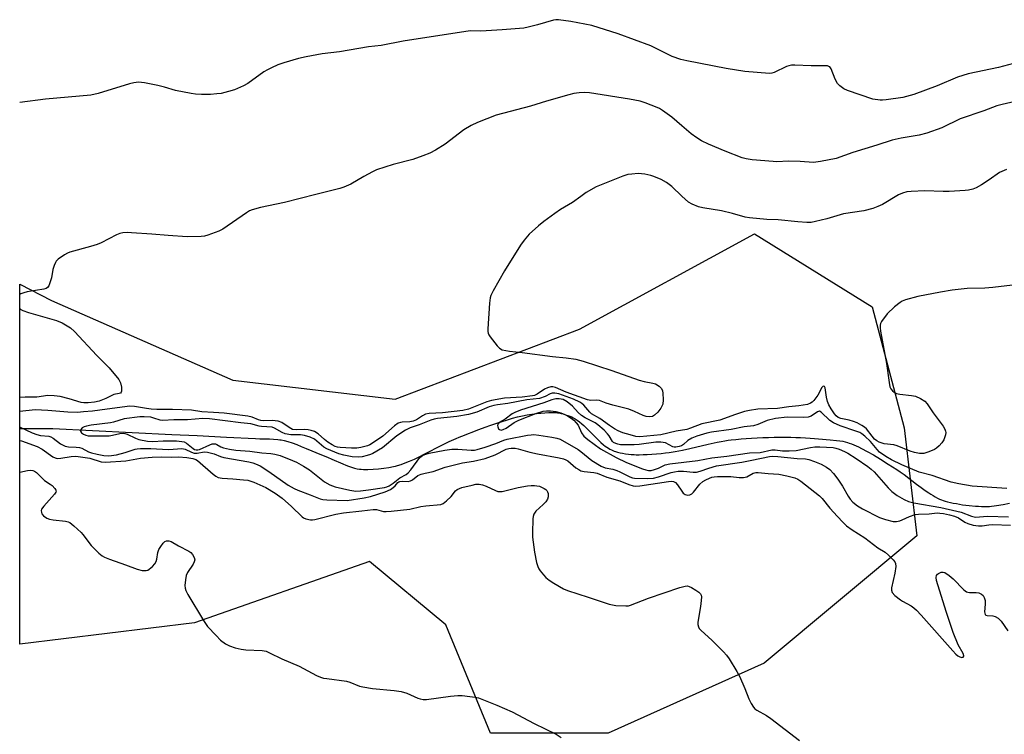
# Model space of a CAD drawing. Units: inches. Extents: x 1249762 to 1255762, y 485456 to 489456.
# Drawn here: x 1249762 to 1250088, y 486074 to 486310 of the extents above; entities that cross this region are included whole.
import ezdxf

# ---------------------------------------------------------------- set-up
doc = ezdxf.new("R2010")
doc.units = ezdxf.units.IN
doc.header["$MEASUREMENT"] = 0
for name, color, linetype in [('HYDRO-Single Line Stream', 4, 'Continuous'), ('NTRL-Trees', 3, 'Continuous'), ('Undefined', 1, 'Continuous')]:
    doc.layers.add(name, color=color, linetype=linetype)

msp = doc.modelspace()

# ---------------------------------------------------------------- linework, layer by layer
at = {"layer": 'HYDRO-Single Line Stream'}
msp.add_lwpolyline([(1249762.04, 486174.84), (1249773.01, 486174.82), (1249812.45, 486172.91), (1249820.74, 486172.5), (1249830.55, 486172.01), (1249840.11, 486171.52), (1249841.5, 486171.47), (1249844.71, 486171.39), (1249846.07, 486171.33), (1249847.52, 486171.22), (1249848.14, 486171.15), (1249848.62, 486171.07), (1249849.65, 486170.84), (1249850.86, 486170.51), (1249852.24, 486170.06), (1249853.78, 486169.51), (1249855.27, 486168.94), (1249856.88, 486168.28), (1249861.91, 486166.16), (1249863.99, 486165.31), (1249865.39, 486164.72), (1249869, 486163.13), (1249869.96, 486162.73), (1249870.91, 486162.36), (1249871.94, 486162), (1249872.93, 486161.7), (1249873.79, 486161.51), (1249874.51, 486161.41), (1249875.11, 486161.36), (1249875.84, 486161.32), (1249877.33, 486161.3), (1249879.03, 486161.36), (1249880.79, 486161.49), (1249882.54, 486161.68), (1249884.22, 486161.93), (1249885.78, 486162.23), (1249886.5, 486162.4), (1249887.07, 486162.55), (1249888.33, 486162.95), (1249889.64, 486163.43), (1249891.11, 486164.03), (1249892.74, 486164.75), (1249894.3, 486165.49), (1249895.99, 486166.32), (1249902.03, 486169.4), (1249904.27, 486170.52), (1249906.5, 486171.57), (1249907.51, 486172), (1249908.4, 486172.36), (1249914, 486174.53), (1249916.13, 486175.32), (1249918.02, 486176), (1249919.95, 486176.66), (1249921.71, 486177.22), (1249923.49, 486177.76), (1249925.18, 486178.23), (1249926.87, 486178.67), (1249928.46, 486179.03), (1249930.05, 486179.35), (1249931.63, 486179.62), (1249933.1, 486179.83), (1249934.55, 486179.98), (1249935.89, 486180.07), (1249937.21, 486180.11), (1249939.12, 486180.15), (1249939.61, 486180.13), (1249940.04, 486180.09), (1249940.58, 486180), (1249941.28, 486179.84), (1249941.93, 486179.67), (1249942.71, 486179.44), (1249943.49, 486179.18), (1249944.13, 486178.95), (1249944.8, 486178.67), (1249945.31, 486178.44), (1249945.95, 486178.09), (1249946.6, 486177.66), (1249947.35, 486177.09), (1249948.11, 486176.44), (1249948.78, 486175.83), (1249949.54, 486175.08), (1249952.3, 486172.27), (1249953.3, 486171.27), (1249954.43, 486170.22), (1249955.36, 486169.43), (1249955.88, 486169.02), (1249956.41, 486168.64), (1249956.95, 486168.29), (1249957.38, 486168.03), (1249957.91, 486167.75), (1249958.35, 486167.55), (1249958.79, 486167.37), (1249959.23, 486167.23), (1249959.98, 486167.03), (1249960.78, 486166.84), (1249961.63, 486166.68), (1249962.61, 486166.51), (1249963.58, 486166.38), (1249964.52, 486166.27), (1249965.41, 486166.2), (1249966.12, 486166.18), (1249967.17, 486166.17), (1249968.44, 486166.2), (1249969.8, 486166.26), (1249971.32, 486166.35), (1249972.85, 486166.47), (1249974.44, 486166.62), (1249975.83, 486166.77), (1249977.06, 486166.93), (1249979, 486167.25), (1249981.43, 486167.73), (1249983.92, 486168.28), (1249989.96, 486169.66), (1249992.9, 486170.29), (1249994.21, 486170.55), (1249995.47, 486170.77), (1249996.58, 486170.95), (1249997.55, 486171.07), (1249999.1, 486171.24), (1250000.84, 486171.4), (1250002.56, 486171.53), (1250004.34, 486171.65), (1250006.18, 486171.76), (1250008.05, 486171.84), (1250009.95, 486171.9), (1250011.86, 486171.94), (1250013.67, 486171.97), (1250015.48, 486171.97), (1250017.28, 486171.94), (1250018.94, 486171.9), (1250020.57, 486171.84), (1250022.16, 486171.76), (1250023.71, 486171.65), (1250025.11, 486171.53), (1250026.47, 486171.42), (1250030.31, 486171.14), (1250032.45, 486170.93), (1250033.57, 486170.78), (1250034.52, 486170.62), (1250035.32, 486170.45), (1250036.05, 486170.26), (1250036.67, 486170.05), (1250037.41, 486169.78), (1250038.18, 486169.47), (1250038.97, 486169.12), (1250039.78, 486168.74), (1250040.72, 486168.28), (1250042.63, 486167.27), (1250044.69, 486166.1), (1250047.04, 486164.69), (1250049.59, 486163.08), (1250052.42, 486161.25), (1250053.49, 486160.52), (1250054.81, 486159.57), (1250058.9, 486156.45), (1250060.46, 486155.28), (1250061.82, 486154.31), (1250062.98, 486153.53), (1250063.71, 486153.06), (1250064.44, 486152.62), (1250065.16, 486152.21), (1250065.88, 486151.83), (1250066.59, 486151.5), (1250067.2, 486151.24), (1250067.79, 486151.02), (1250068.38, 486150.83), (1250069.24, 486150.6), (1250070.15, 486150.37), (1250071.11, 486150.16), (1250072.12, 486149.96), (1250073.15, 486149.78), (1250074.21, 486149.61), (1250075.29, 486149.46), (1250076.37, 486149.33), (1250078.43, 486149.14), (1250079.49, 486149.08), (1250080.42, 486149.04), (1250081.34, 486149.03), (1250082.22, 486149.04), (1250083.06, 486149.07), (1250083.78, 486149.13), (1250084.59, 486149.21), (1250085.45, 486149.32), (1250087.59, 486149.67), (1250089.73, 486150.07)], dxfattribs=at)
at = {"layer": 'NTRL-Trees'}
msp.add_lwpolyline([(1250044.29, 486215.11), (1250054.82, 486175.09), (1250059.04, 486139.27), (1250008.48, 486097.14), (1249956.87, 486073.97), (1249917.9, 486073.97), (1249903.15, 486109.78), (1249877.87, 486130.85), (1249819.86, 486110.44), (1249762.04, 486103.46), (1249762.05, 486222.63), (1249772.54, 486217.22), (1249832.58, 486190.88), (1249886.3, 486184.57), (1249947.39, 486207.74), (1250005.32, 486239.34)], close=True, dxfattribs=at)
at = {"layer": 'Undefined'}
for points, elevation in [([(1250090.66, 486222.3), (1250084.19, 486221.52), (1250081.53, 486221.35), (1250075.72, 486221.19), (1250070.7, 486220.65), (1250066.89, 486220.07), (1250059.41, 486218.62), (1250055.28, 486217.43), (1250054.22, 486217.03), (1250053.47, 486216.6), (1250051.63, 486215.11), (1250049.27, 486212.88), (1250047.36, 486210.35), (1250046.97, 486209.62), (1250046.85, 486209.09), (1250046.85, 486208.25), (1250047.01, 486207.08), (1250049.02, 486196.41), (1250049.83, 486190.07), (1250050.14, 486188.69), (1250050.47, 486188), (1250050.94, 486187.38), (1250051.59, 486186.88), (1250052.32, 486186.49), (1250053.42, 486186.19), (1250057.22, 486185.8), (1250058.64, 486185.54), (1250060.2, 486184.82), (1250061.64, 486183.88), (1250062.42, 486183.03), (1250064.43, 486180.09), (1250067.77, 486175.59), (1250068.36, 486174.61), (1250068.57, 486173.98), (1250068.6, 486173.52), (1250068.49, 486172.71), (1250067.98, 486171.11), (1250067.37, 486170.16), (1250066.43, 486169.08), (1250065.57, 486168.33), (1250064.84, 486167.91), (1250063, 486167.14), (1250061.38, 486166.62), (1250060.82, 486166.56), (1250059.96, 486166.59), (1250058.3, 486166.88), (1250056.81, 486167.38), (1250052.56, 486169.17), (1250051.43, 486169.41), (1250048.24, 486169.83), (1250046.57, 486170.36), (1250045.8, 486170.74), (1250045.07, 486171.33), (1250044.22, 486172.27), (1250042.37, 486174.74), (1250041.75, 486175.28), (1250040.81, 486175.89), (1250039.33, 486176.7), (1250038.09, 486177.21), (1250036.65, 486177.61), (1250033.87, 486178.14), (1250032.97, 486178.5), (1250032.34, 486179.03), (1250031.79, 486179.7), (1250030.63, 486181.4), (1250029.92, 486182.69), (1250029.5, 486183.8), (1250029.09, 486185.23), (1250028.68, 486188.28), (1250028.46, 486188.75), (1250028.21, 486188.88), (1250027.9, 486188.75), (1250027.61, 486188.44), (1250026.23, 486185.91), (1250024.93, 486184.13), (1250024.34, 486183.56), (1250023.87, 486183.25), (1250022.83, 486182.85), (1250020, 486182.34), (1250016.71, 486181.99), (1250012.91, 486181.47), (1250006.39, 486181.22), (1250003.6, 486180.85), (1250001.95, 486180.45), (1249998.98, 486179.54), (1249993.81, 486177.61), (1249987.86, 486176.44), (1249984.13, 486174.93), (1249982.91, 486174.54), (1249979.35, 486173.94), (1249974.32, 486172.79), (1249967.35, 486172.09), (1249966.06, 486172.22), (1249964.12, 486172.71), (1249961.66, 486173.45), (1249960.14, 486174.12), (1249958.92, 486174.77), (1249957.25, 486175.83), (1249954.09, 486178.17), (1249951.39, 486179.72), (1249950.74, 486180.27), (1249948.76, 486182.55), (1249948.13, 486183.1), (1249947.43, 486183.56), (1249945.37, 486184.54), (1249940.55, 486186.31), (1249939.18, 486186.61), (1249938.34, 486186.59), (1249937.64, 486186.32), (1249936.03, 486185.44), (1249934.15, 486184.83), (1249929.92, 486184.33), (1249923.66, 486183.12), (1249920.21, 486182.75), (1249918.97, 486182.53), (1249917.44, 486181.99), (1249913.43, 486180.32), (1249910.59, 486179.47), (1249906.8, 486178.81), (1249900.32, 486178.12), (1249899.3, 486177.91), (1249898.19, 486177.57), (1249894.33, 486176.05), (1249891.35, 486175.07), (1249889.81, 486174.27), (1249886.87, 486172.44), (1249882.12, 486168.4), (1249878.97, 486166.56), (1249878.21, 486166.21), (1249877.09, 486165.87), (1249875.38, 486165.49), (1249874.22, 486165.34), (1249872.08, 486165.49), (1249869.3, 486166.03), (1249867.66, 486166.51), (1249865, 486167.52), (1249863.72, 486168.11), (1249862.78, 486168.7), (1249860.44, 486170.68), (1249859.6, 486171.27), (1249858.2, 486171.95), (1249856.37, 486172.57), (1249854.99, 486172.77), (1249851.83, 486172.78), (1249849.92, 486173.09), (1249848.88, 486173.51), (1249846.42, 486175.01), (1249845.62, 486175.27), (1249842.09, 486175.47), (1249841.28, 486175.63), (1249838.61, 486176.44), (1249835.25, 486176.71), (1249824.85, 486178.08), (1249822.62, 486178.19), (1249817.58, 486177.74), (1249813.05, 486177.76), (1249809.38, 486177.47), (1249808.58, 486177.58), (1249806.5, 486178.33), (1249805.45, 486178.58), (1249803.23, 486178.76), (1249801.78, 486178.7), (1249796.64, 486178.02), (1249793.12, 486176.92), (1249792.05, 486176.69), (1249785.65, 486175.92), (1249784.17, 486175.67), (1249783.41, 486175.44), (1249782.76, 486175.09), (1249782.28, 486174.56), (1249782.12, 486173.97), (1249782.47, 486173.41), (1249783.11, 486172.94), (1249783.89, 486172.62), (1249784.72, 486172.46), (1249791.67, 486172.46), (1249792.8, 486172.61), (1249795.15, 486173.2), (1249796.28, 486173.27), (1249796.84, 486173.21), (1249797.67, 486172.95), (1249800.38, 486171.68), (1249801.49, 486171.24), (1249804.39, 486170.64), (1249806.11, 486170.56), (1249809.57, 486170.77), (1249812.07, 486170.82), (1249813.96, 486170.76), (1249815.72, 486170.6), (1249816.51, 486170.39), (1249817.31, 486170.03), (1249819.5, 486168.23), (1249819.94, 486167.93), (1249820.48, 486167.74), (1249821.05, 486167.77), (1249821.57, 486167.92), (1249824.99, 486169.5), (1249825.79, 486169.75), (1249826.32, 486169.79), (1249826.85, 486169.73), (1249827.31, 486169.56), (1249828.67, 486168.82), (1249829.56, 486168.42), (1249831.53, 486167.97), (1249833.56, 486167.68), (1249838.23, 486167.31), (1249842.21, 486166.84), (1249845.23, 486166.6), (1249846.55, 486166.4), (1249848.23, 486165.86), (1249852.38, 486164.28), (1249853.7, 486163.66), (1249856.01, 486162.4), (1249858, 486161.18), (1249862.99, 486157.18), (1249864.72, 486156.21), (1249866.46, 486155.58), (1249871.34, 486154.48), (1249873.36, 486154.15), (1249874.9, 486154.18), (1249877.56, 486154.49), (1249882.83, 486155.36), (1249883.57, 486155.57), (1249884.32, 486155.92), (1249885.73, 486156.78), (1249887.87, 486158.56), (1249889.94, 486159.66), (1249890.6, 486160.12), (1249891.56, 486161.18), (1249894.5, 486165.22), (1249895.38, 486165.94), (1249896.16, 486166.29), (1249897.59, 486166.65), (1249902.83, 486167.71), (1249905.05, 486168.03), (1249907.04, 486168.06), (1249911.52, 486167.7), (1249912.63, 486167.73), (1249913.49, 486167.85), (1249916.11, 486168.66), (1249919.66, 486169.93), (1249922.37, 486171.03), (1249923.42, 486171.37), (1249930.17, 486172.65), (1249931.33, 486172.8), (1249932.2, 486172.82), (1249933.91, 486172.63), (1249938.18, 486171.95), (1249939.86, 486171.63), (1249940.93, 486171.31), (1249946.92, 486167.87), (1249947.86, 486167.2), (1249951.45, 486164.24), (1249954.57, 486162.41), (1249955.9, 486161.87), (1249958.35, 486161.37), (1249959.68, 486160.98), (1249960.72, 486160.55), (1249964.01, 486158.83), (1249964.9, 486158.53), (1249965.61, 486158.42), (1249969.78, 486158.32), (1249971.84, 486158.46), (1249973.5, 486158.84), (1249977.69, 486160.29), (1249978.83, 486160.54), (1249980, 486160.69), (1249981.77, 486160.76), (1249984.96, 486160.38), (1249986.06, 486160.44), (1249987.35, 486160.75), (1249990.18, 486161.74), (1249992.77, 486162.45), (1250001.06, 486163.68), (1250004.38, 486164.32), (1250010.22, 486165.62), (1250011.24, 486165.66), (1250013.02, 486165.55), (1250019.38, 486164.95), (1250022.16, 486164.8), (1250023.26, 486164.63), (1250025.21, 486163.98), (1250027.39, 486163.09), (1250029.15, 486162.1), (1250030.24, 486161.26), (1250031.42, 486159.96), (1250032.86, 486158.11), (1250034.38, 486155.74), (1250036.34, 486152.39), (1250036.97, 486151.47), (1250037.85, 486150.49), (1250039.35, 486149.27), (1250041.04, 486148.23), (1250046.72, 486145.37), (1250048.63, 486144.69), (1250051.16, 486144.05), (1250052.31, 486144.01), (1250053.46, 486144.25), (1250054.23, 486144.55), (1250056.66, 486145.75), (1250058.47, 486146.36), (1250059.56, 486146.5), (1250063.13, 486146.64), (1250065.78, 486146.87), (1250066.7, 486146.82), (1250067.87, 486146.65), (1250069.89, 486146.25), (1250071.5, 486145.83), (1250072.8, 486145.29), (1250074.93, 486143.87), (1250075.91, 486143.34), (1250077.72, 486142.82), (1250079.44, 486142.62), (1250080.63, 486142.63), (1250082.9, 486142.94), (1250084.25, 486143.03), (1250090.04, 486142.83)], 292), ([(1250088.81, 486155.02), (1250077.32, 486155.77), (1250072.98, 486156.5), (1250070.45, 486157.12), (1250064.09, 486159.25), (1250059.77, 486160.38), (1250054.11, 486162.78), (1250050.63, 486164.46), (1250048.75, 486165.58), (1250046.71, 486167.04), (1250045.91, 486167.87), (1250043.69, 486170.52), (1250041.87, 486172.3), (1250040.86, 486173.09), (1250040.15, 486173.48), (1250038.82, 486174.02), (1250033.62, 486175.73), (1250031.5, 486176.72), (1250030.27, 486177.52), (1250027.35, 486180.25), (1250026.77, 486180.57), (1250026.13, 486180.43), (1250024.07, 486178.99), (1250023.07, 486178.59), (1250021.65, 486178.47), (1250016.13, 486178.56), (1250012.21, 486178.17), (1250009.54, 486177.52), (1250006.44, 486176.17), (1250005.01, 486175.74), (1250001.85, 486175.38), (1249997.52, 486174.54), (1249991.03, 486173.63), (1249989.51, 486173.33), (1249986.2, 486172.3), (1249984.55, 486171.69), (1249983.21, 486170.92), (1249981.77, 486169.61), (1249981.11, 486169.13), (1249980.36, 486168.86), (1249979.29, 486168.7), (1249978.75, 486168.72), (1249978.25, 486168.84), (1249975.88, 486170.07), (1249975.11, 486170.27), (1249974.32, 486170.37), (1249972.59, 486170.3), (1249967.15, 486169.58), (1249965.43, 486169.43), (1249960.9, 486169.5), (1249960.09, 486169.62), (1249959.34, 486169.88), (1249958.66, 486170.25), (1249958.28, 486170.59), (1249957.15, 486172.43), (1249956.66, 486173.08), (1249955.5, 486174.26), (1249953.47, 486176.11), (1249952.52, 486176.75), (1249949.24, 486178.41), (1249948.01, 486179.18), (1249946.97, 486180.13), (1249945.07, 486182.23), (1249943.32, 486183.72), (1249941.92, 486184.42), (1249940.63, 486184.71), (1249939.55, 486184.64), (1249938.19, 486184.32), (1249935.52, 486183.31), (1249927.81, 486180.91), (1249925.97, 486180.2), (1249925.03, 486179.67), (1249922.72, 486178), (1249920.78, 486176.89), (1249920.32, 486176.31), (1249920.23, 486175.85), (1249920.28, 486175.37), (1249920.54, 486174.73), (1249920.84, 486174.48), (1249921.43, 486174.36), (1249922.15, 486174.5), (1249923.14, 486175.01), (1249925.77, 486176.89), (1249927.23, 486177.66), (1249932.89, 486179.79), (1249935.35, 486180.58), (1249936.42, 486180.74), (1249937.74, 486180.75), (1249939.5, 486180.45), (1249941.23, 486180.02), (1249942.25, 486179.65), (1249943.42, 486179.07), (1249944.63, 486178.3), (1249945.53, 486177.58), (1249946.31, 486176.79), (1249946.89, 486175.97), (1249948.03, 486173.45), (1249948.77, 486172.37), (1249950.07, 486171.22), (1249954.3, 486168.17), (1249959.5, 486165.28), (1249962.96, 486163.56), (1249968.24, 486161.48), (1249969.38, 486161.12), (1249970.22, 486160.98), (1249971.07, 486160.99), (1249972.15, 486161.25), (1249973.48, 486161.74), (1249975.77, 486162.78), (1249977.23, 486163.14), (1249986.59, 486164.24), (1249991.14, 486165.09), (1249996.19, 486165.72), (1250003.6, 486166.8), (1250007.22, 486166.96), (1250011.04, 486167.82), (1250012.11, 486167.79), (1250014.52, 486167.43), (1250016.79, 486167.42), (1250019.11, 486167.61), (1250023.84, 486168.58), (1250025.24, 486168.8), (1250026.89, 486168.82), (1250031.39, 486168.57), (1250032.24, 486168.36), (1250033.3, 486167.99), (1250035.06, 486167.22), (1250036.15, 486166.66), (1250038.91, 486164.97), (1250042.81, 486162.22), (1250043.94, 486161.34), (1250044.89, 486160.45), (1250049.54, 486155.25), (1250050.75, 486154.03), (1250052.53, 486152.66), (1250054.8, 486151.32), (1250056.33, 486150.67), (1250058.03, 486150.19), (1250066.96, 486148.67), (1250072.31, 486147.52), (1250073.76, 486147.11), (1250077.18, 486145.78), (1250078.49, 486145.53), (1250082.47, 486145.78), (1250089.37, 486145.64)], 290)]:
    msp.add_lwpolyline(points, dxfattribs=dict(at, elevation=elevation))
for points in [[(1250091, 486295.76, 298), (1250086.07, 486294.45, 298), (1250076.02, 486292.4, 298), (1250072.54, 486291.27, 298), (1250065.79, 486288.33, 298), (1250058.09, 486285.55, 298), (1250054.39, 486284.53, 298), (1250048.86, 486283.7, 298), (1250047.7, 486283.59, 298), (1250046.86, 486283.6, 298), (1250044.44, 486283.98, 298), (1250036.09, 486286.83, 298), (1250034.84, 486287.38, 298), (1250033.5, 486288.32, 298), (1250032.76, 486289.11, 298), (1250031.97, 486290.63, 298), (1250030.69, 486293.96, 298), (1250030.22, 486294.61, 298), (1250029.93, 486294.81, 298), (1250029.51, 486294.95, 298), (1250028.68, 486295.04, 298), (1250024.01, 486295, 298), (1250018.62, 486295.2, 298), (1250017.5, 486295.17, 298), (1250016.72, 486295, 298), (1250015.94, 486294.72, 298), (1250011.83, 486292.76, 298), (1250011.08, 486292.54, 298), (1250010.28, 486292.46, 298), (1250002.1, 486293.16, 298), (1249995.93, 486294.08, 298), (1249982.9, 486296.6, 298), (1249980.92, 486297.05, 298), (1249978.05, 486298.09, 298), (1249970.95, 486301.59, 298), (1249960.21, 486305.62, 298), (1249951.49, 486308.31, 298), (1249944.52, 486309.66, 298), (1249940.39, 486310.28, 298), (1249939.57, 486310.28, 298), (1249938.74, 486310.14, 298), (1249933.45, 486308.54, 298), (1249930.33, 486307.76, 298), (1249928.9, 486307.48, 298), (1249921.72, 486306.89, 298), (1249914.75, 486306.53, 298), (1249911.25, 486306.54, 298), (1249909.76, 486306.39, 298), (1249888.96, 486303.22, 298), (1249881.69, 486301.71, 298), (1249877.46, 486301.27, 298), (1249867.93, 486299.63, 298), (1249862.14, 486299.01, 298), (1249856.91, 486298.03, 298), (1249854.33, 486297.38, 298), (1249849.51, 486295.98, 298), (1249847.55, 486295.3, 298), (1249845.37, 486294.36, 298), (1249844.07, 486293.7, 298), (1249842.9, 486292.96, 298), (1249837.62, 486289.19, 298), (1249836.08, 486288.4, 298), (1249833.19, 486287.1, 298), (1249831.12, 486286.44, 298), (1249828.69, 486285.86, 298), (1249827.26, 486285.67, 298), (1249825.18, 486285.52, 298), (1249822.26, 486285.52, 298), (1249820.25, 486285.66, 298), (1249818.81, 486285.87, 298), (1249813.67, 486286.83, 298), (1249810.03, 486287.94, 298), (1249807.81, 486288.48, 298), (1249803.31, 486289.37, 298), (1249801.35, 486289.53, 298), (1249799.88, 486289.37, 298), (1249798.44, 486289.06, 298), (1249788.07, 486285.8, 298), (1249785.6, 486285.23, 298), (1249770.59, 486283.98, 298), (1249762.05, 486282.83, 298)], [(1250093.47, 486283.63, 296), (1250087.25, 486282.22, 296), (1250085.47, 486281.71, 296), (1250081.23, 486280.09, 296), (1250073.41, 486277.46, 296), (1250067.31, 486274.42, 296), (1250062.33, 486272.66, 296), (1250059.86, 486271.98, 296), (1250053.85, 486271.02, 296), (1250050.84, 486270.37, 296), (1250045.79, 486268.7, 296), (1250037.8, 486266.28, 296), (1250032.3, 486264.28, 296), (1250027.13, 486263.31, 296), (1250024.82, 486263, 296), (1250020.4, 486263.27, 296), (1250016.63, 486263.39, 296), (1250012.62, 486263.24, 296), (1250011.47, 486263.26, 296), (1250004.49, 486263.81, 296), (1250002.59, 486264.14, 296), (1250001.27, 486264.57, 296), (1249995.58, 486266.75, 296), (1249990.11, 486269.02, 296), (1249987.7, 486270.18, 296), (1249986.22, 486271.09, 296), (1249984.3, 486272.49, 296), (1249981.19, 486275.09, 296), (1249977.91, 486278, 296), (1249974.87, 486280.23, 296), (1249973.9, 486280.84, 296), (1249973.12, 486281.21, 296), (1249969.1, 486282.79, 296), (1249967.42, 486283.27, 296), (1249963.91, 486283.95, 296), (1249950.71, 486286.09, 296), (1249948.96, 486286.16, 296), (1249947.21, 486286.1, 296), (1249945.54, 486285.82, 296), (1249943.87, 486285.44, 296), (1249936.48, 486283.31, 296), (1249931.12, 486281.6, 296), (1249919.83, 486278.61, 296), (1249913.65, 486276.19, 296), (1249911.47, 486275.2, 296), (1249909.06, 486273.84, 296), (1249902.9, 486269.09, 296), (1249899.65, 486267.09, 296), (1249897.87, 486266.11, 296), (1249895.53, 486265.14, 296), (1249892.16, 486263.95, 296), (1249885.7, 486262.31, 296), (1249880.18, 486260.56, 296), (1249878.83, 486259.93, 296), (1249875.94, 486258.34, 296), (1249871.66, 486255.77, 296), (1249869.37, 486254.75, 296), (1249867.97, 486254.32, 296), (1249860.07, 486252.42, 296), (1249849.75, 486249.72, 296), (1249841.76, 486248.06, 296), (1249838.96, 486247.26, 296), (1249838.17, 486246.91, 296), (1249837.18, 486246.29, 296), (1249829.34, 486240.84, 296), (1249828.01, 486240.22, 296), (1249824.36, 486238.92, 296), (1249823.22, 486238.61, 296), (1249822.08, 486238.46, 296), (1249817.48, 486238.34, 296), (1249811.21, 486238.76, 296), (1249805.76, 486239.26, 296), (1249799.05, 486239.72, 296), (1249797.59, 486239.77, 296), (1249796.24, 486239.67, 296), (1249795.19, 486239.47, 296), (1249794.12, 486239.05, 296), (1249789.01, 486236.41, 296), (1249787.7, 486235.83, 296), (1249785.45, 486235.15, 296), (1249778.65, 486233.3, 296), (1249777.83, 486232.99, 296), (1249776.83, 486232.43, 296), (1249774.73, 486230.9, 296), (1249774.15, 486230.3, 296), (1249773.88, 486229.85, 296), (1249773.46, 486228.85, 296), (1249773.04, 486227.54, 296), (1249772.54, 486224.81, 296), (1249772.16, 486223.44, 296), (1249771.66, 486222.15, 296), (1249771.21, 486221.54, 296), (1249770.78, 486221.28, 296), (1249770, 486221.05, 296), (1249764.56, 486220.13, 296), (1249763.45, 486219.85, 296), (1249762.41, 486219.44, 296), (1249762.05, 486219.2, 296)], [(1250088.69, 486260.62, 294), (1250086.37, 486259.64, 294), (1250082.98, 486257.22, 294), (1250080.46, 486255.62, 294), (1250078.66, 486254.58, 294), (1250077.58, 486254.18, 294), (1250076.17, 486253.83, 294), (1250075.01, 486253.67, 294), (1250069.69, 486253.35, 294), (1250067.74, 486253.33, 294), (1250061.64, 486253.57, 294), (1250057.17, 486253.39, 294), (1250055.69, 486253.23, 294), (1250054.3, 486252.82, 294), (1250052.94, 486252.25, 294), (1250047.72, 486249.11, 294), (1250046.1, 486248.36, 294), (1250044.45, 486247.74, 294), (1250041.48, 486247.01, 294), (1250034.81, 486246, 294), (1250029.19, 486244.28, 294), (1250025.47, 486243.39, 294), (1250024.04, 486243.12, 294), (1250022.57, 486243.08, 294), (1250019.59, 486243.27, 294), (1250013.17, 486244, 294), (1250009.36, 486244.11, 294), (1250003.59, 486244.59, 294), (1250002.18, 486244.86, 294), (1249998.03, 486246.04, 294), (1249994.39, 486246.96, 294), (1249988.23, 486248.01, 294), (1249986.78, 486248.32, 294), (1249984.66, 486249.15, 294), (1249983.43, 486249.85, 294), (1249981.27, 486251.8, 294), (1249977.94, 486255.07, 294), (1249976.16, 486256.4, 294), (1249974.37, 486257.32, 294), (1249972.01, 486258.37, 294), (1249970.93, 486258.7, 294), (1249968.99, 486259.11, 294), (1249967.88, 486259.26, 294), (1249966.74, 486259.28, 294), (1249964.74, 486259.16, 294), (1249963.33, 486258.98, 294), (1249961.66, 486258.42, 294), (1249955.04, 486255.81, 294), (1249952.89, 486254.86, 294), (1249949.62, 486253, 294), (1249947.79, 486251.74, 294), (1249945.1, 486249.68, 294), (1249941.08, 486247.35, 294), (1249939.15, 486246.05, 294), (1249935.61, 486243.48, 294), (1249933.79, 486241.96, 294), (1249930.67, 486239.19, 294), (1249929, 486237.24, 294), (1249927.84, 486235.56, 294), (1249922.56, 486227.06, 294), (1249918.75, 486220.47, 294), (1249917.97, 486218.92, 294), (1249917.75, 486218.09, 294), (1249917.59, 486216.35, 294), (1249917.05, 486207.84, 294), (1249917.07, 486206.98, 294), (1249917.18, 486206.43, 294), (1249917.39, 486205.93, 294), (1249917.83, 486205.22, 294), (1249920.09, 486202.22, 294), (1249920.87, 486201.43, 294), (1249921.8, 486200.96, 294), (1249924.19, 486200.49, 294), (1249928.43, 486200.02, 294), (1249938.43, 486198.72, 294), (1249942.98, 486198.28, 294), (1249946.17, 486197.8, 294), (1249948.56, 486197.13, 294), (1249958.02, 486194.07, 294), (1249967.17, 486190.91, 294), (1249968.82, 486190.44, 294), (1249971.67, 486189.86, 294), (1249972.49, 486189.6, 294), (1249973.69, 486188.86, 294), (1249974.47, 486188.1, 294), (1249974.8, 486187.39, 294), (1249974.93, 486186.58, 294), (1249975.04, 486184.31, 294), (1249974.92, 486182.92, 294), (1249974.32, 486181.63, 294), (1249973.25, 486180.25, 294), (1249972.21, 486179.27, 294), (1249971.55, 486178.88, 294), (1249970.63, 486178.68, 294), (1249969.48, 486178.79, 294), (1249968.41, 486179.16, 294), (1249965.6, 486180.51, 294), (1249963.71, 486181.25, 294), (1249958.44, 486182.6, 294), (1249956.23, 486183.3, 294), (1249954.01, 486184.17, 294), (1249953.15, 486184.25, 294), (1249951.15, 486184.18, 294), (1249950.02, 486184.39, 294), (1249942.91, 486186.88, 294), (1249939.38, 486188.39, 294), (1249938.58, 486188.61, 294), (1249937.9, 486188.63, 294), (1249936.8, 486188.37, 294), (1249935.74, 486187.94, 294), (1249933.37, 486186.25, 294), (1249932.49, 486185.84, 294), (1249931.76, 486185.64, 294), (1249928.37, 486185.21, 294), (1249922.55, 486184.87, 294), (1249918.24, 486184.16, 294), (1249916.69, 486183.69, 294), (1249910.59, 486181.31, 294), (1249908.74, 486180.81, 294), (1249902.02, 486180.01, 294), (1249897.55, 486179.82, 294), (1249896.4, 486179.56, 294), (1249895.34, 486179.07, 294), (1249893.36, 486177.78, 294), (1249892.34, 486177.26, 294), (1249891.25, 486177.07, 294), (1249888.61, 486176.98, 294), (1249888.06, 486176.87, 294), (1249887.31, 486176.58, 294), (1249886.14, 486175.73, 294), (1249882.26, 486172.34, 294), (1249878.89, 486169.96, 294), (1249877.91, 486169.44, 294), (1249877.13, 486169.14, 294), (1249875, 486168.58, 294), (1249873.65, 486168.35, 294), (1249871.93, 486168.34, 294), (1249868.15, 486168.55, 294), (1249867.29, 486168.66, 294), (1249866.45, 486168.89, 294), (1249865.44, 486169.4, 294), (1249864.02, 486170.35, 294), (1249862.93, 486171.2, 294), (1249860.84, 486173.05, 294), (1249859.63, 486173.82, 294), (1249858.56, 486174.21, 294), (1249857.49, 486174.45, 294), (1249856.42, 486174.5, 294), (1249853.52, 486174.4, 294), (1249852.3, 486174.58, 294), (1249851.24, 486175.14, 294), (1249848.83, 486176.86, 294), (1249847.63, 486177.31, 294), (1249845.63, 486177.51, 294), (1249842.86, 486177.45, 294), (1249841.85, 486177.5, 294), (1249841.07, 486177.69, 294), (1249839, 486178.56, 294), (1249837.53, 486178.91, 294), (1249829.74, 486179.9, 294), (1249826.16, 486180.19, 294), (1249822.33, 486180.33, 294), (1249818.94, 486180.93, 294), (1249812.68, 486181.18, 294), (1249807.49, 486181.16, 294), (1249805.61, 486181.22, 294), (1249803.97, 486181.43, 294), (1249800.04, 486182.18, 294), (1249798.45, 486182.3, 294), (1249791, 486181.31, 294), (1249786.16, 486180.57, 294), (1249783.19, 486180.39, 294), (1249781.13, 486180.18, 294), (1249777.94, 486180.22, 294), (1249771.31, 486180.83, 294), (1249767.14, 486181, 294), (1249762.05, 486180.49, 294)], [(1249762.05, 486214.56, 296), (1249762.4, 486214.27, 296), (1249763.11, 486213.9, 296), (1249764.96, 486213.23, 296), (1249774.27, 486210.68, 296), (1249776.1, 486209.81, 296), (1249778.86, 486208.19, 296), (1249780.16, 486207.01, 296), (1249787.55, 486199.03, 296), (1249791.61, 486194.95, 296), (1249794.85, 486191.08, 296), (1249795.46, 486189.96, 296), (1249795.75, 486188.59, 296), (1249795.79, 486187.28, 296), (1249795.68, 486186.86, 296), (1249795.42, 486186.57, 296), (1249795.01, 486186.42, 296), (1249793.25, 486186.13, 296), (1249790.51, 486184.75, 296), (1249788.3, 486183.96, 296), (1249786.77, 486183.59, 296), (1249784.67, 486183.38, 296), (1249783.3, 486183.35, 296), (1249782.39, 486183.46, 296), (1249778.42, 486184.69, 296), (1249775.48, 486185.44, 296), (1249773.45, 486185.67, 296), (1249771.41, 486185.75, 296), (1249767.75, 486185.27, 296), (1249763.89, 486185.29, 296), (1249762.05, 486185.11, 296)], [(1249762.05, 486175.36, 294), (1249762.24, 486175.29, 294), (1249766.21, 486173.46, 294), (1249767.71, 486172.88, 294), (1249768.98, 486172.59, 294), (1249771.64, 486172.27, 294), (1249772.39, 486172.06, 294), (1249773.13, 486171.64, 294), (1249775.57, 486169.83, 294), (1249777.09, 486169.02, 294), (1249778.21, 486168.79, 294), (1249780.75, 486168.72, 294), (1249781.86, 486168.57, 294), (1249782.66, 486168.3, 294), (1249784.86, 486167.18, 294), (1249785.76, 486166.83, 294), (1249787.68, 486166.32, 294), (1249789.85, 486165.89, 294), (1249791.51, 486165.84, 294), (1249794.06, 486166.15, 294), (1249796.96, 486166.87, 294), (1249800.22, 486167.96, 294), (1249800.96, 486168.12, 294), (1249802.02, 486168.21, 294), (1249805.44, 486168.2, 294), (1249811.14, 486167.89, 294), (1249812.9, 486167.98, 294), (1249815.68, 486168.25, 294), (1249816.79, 486168.05, 294), (1249818.87, 486166.97, 294), (1249819.83, 486166.67, 294), (1249820.82, 486166.68, 294), (1249823.16, 486167.08, 294), (1249824.24, 486167.02, 294), (1249826.38, 486166.47, 294), (1249828.55, 486165.54, 294), (1249829.62, 486165.21, 294), (1249837.92, 486163.78, 294), (1249839.18, 486163.5, 294), (1249840.1, 486163.2, 294), (1249841.6, 486162.44, 294), (1249844.57, 486160.63, 294), (1249850.95, 486156.1, 294), (1249852.89, 486154.97, 294), (1249854.15, 486154.42, 294), (1249858.21, 486152.93, 294), (1249861.47, 486151.55, 294), (1249862.35, 486151.31, 294), (1249863.75, 486151.18, 294), (1249870.46, 486151.06, 294), (1249876.13, 486151.88, 294), (1249878.22, 486152.32, 294), (1249883.01, 486153.93, 294), (1249884.81, 486154.68, 294), (1249885.73, 486155.28, 294), (1249886.33, 486155.85, 294), (1249887.23, 486156.92, 294), (1249887.56, 486157.17, 294), (1249887.92, 486157.33, 294), (1249888.7, 486157.41, 294), (1249890.66, 486157.35, 294), (1249891.41, 486157.48, 294), (1249892.08, 486157.85, 294), (1249893.87, 486159.25, 294), (1249894.92, 486159.7, 294), (1249896.31, 486160.09, 294), (1249898.91, 486160.62, 294), (1249902.88, 486162.01, 294), (1249905.11, 486162.63, 294), (1249908.59, 486163.44, 294), (1249912.29, 486164.02, 294), (1249916.14, 486164.95, 294), (1249919.43, 486166.19, 294), (1249923.13, 486168.02, 294), (1249923.96, 486168.28, 294), (1249924.73, 486168.36, 294), (1249926.06, 486168.32, 294), (1249927.1, 486168.17, 294), (1249930.87, 486167.07, 294), (1249933.45, 486166.42, 294), (1249940.68, 486165.13, 294), (1249942.08, 486164.79, 294), (1249942.84, 486164.5, 294), (1249943.55, 486164.13, 294), (1249946.15, 486161.84, 294), (1249947.09, 486161.23, 294), (1249947.84, 486160.87, 294), (1249948.94, 486160.6, 294), (1249952.15, 486160.31, 294), (1249953.25, 486160.09, 294), (1249956.36, 486158.73, 294), (1249960.74, 486157.53, 294), (1249963.68, 486156.34, 294), (1249965.08, 486155.9, 294), (1249965.92, 486155.81, 294), (1249967.31, 486155.89, 294), (1249976.82, 486157.3, 294), (1249977.78, 486157.36, 294), (1249978.46, 486157.26, 294), (1249979.11, 486156.94, 294), (1249979.86, 486156.25, 294), (1249981.2, 486154.06, 294), (1249981.7, 486153.42, 294), (1249982.34, 486153, 294), (1249983.1, 486152.8, 294), (1249983.85, 486152.84, 294), (1249984.52, 486153.19, 294), (1249985.13, 486153.81, 294), (1249987.21, 486156.39, 294), (1249988.21, 486157.25, 294), (1249989.15, 486157.8, 294), (1249990.4, 486158.4, 294), (1249991.17, 486158.71, 294), (1249991.92, 486158.9, 294), (1249993, 486158.98, 294), (1249997.44, 486158.91, 294), (1250000.21, 486158.61, 294), (1250001.65, 486158.6, 294), (1250002.2, 486158.69, 294), (1250002.73, 486158.89, 294), (1250004.9, 486160.01, 294), (1250005.79, 486160.23, 294), (1250006.54, 486160.27, 294), (1250009.78, 486159.96, 294), (1250013.38, 486159.77, 294), (1250016, 486159.22, 294), (1250018.6, 486158.56, 294), (1250019.68, 486158.09, 294), (1250020.66, 486157.44, 294), (1250026.77, 486152.56, 294), (1250027.65, 486151.64, 294), (1250030.29, 486148.45, 294), (1250032.75, 486145.67, 294), (1250034.49, 486143.81, 294), (1250035.73, 486142.64, 294), (1250037.6, 486141.24, 294), (1250041.79, 486138.68, 294), (1250046.1, 486135.38, 294), (1250048.53, 486133.86, 294), (1250049.62, 486132.93, 294), (1250051.25, 486131.3, 294), (1250051.77, 486130.65, 294), (1250052, 486130.19, 294), (1250052.1, 486129.17, 294), (1250051.79, 486126.98, 294), (1250050.63, 486122.09, 294), (1250050.6, 486121.28, 294), (1250050.88, 486120.58, 294), (1250051.81, 486119.56, 294), (1250053.59, 486118.06, 294), (1250054.32, 486117.61, 294), (1250057.13, 486116.13, 294), (1250058.08, 486115.45, 294), (1250058.96, 486114.69, 294), (1250060.47, 486113.07, 294), (1250070.91, 486101.24, 294), (1250071.94, 486100.15, 294), (1250072.61, 486099.57, 294), (1250073.27, 486099.19, 294), (1250073.91, 486099, 294), (1250074.43, 486099.15, 294), (1250074.61, 486099.43, 294), (1250074.62, 486099.59, 294), (1250074.35, 486100.38, 294), (1250072.7, 486103.16, 294), (1250071.06, 486107.23, 294), (1250068.73, 486114.28, 294), (1250065.52, 486124.53, 294), (1250065.42, 486125.53, 294), (1250065.59, 486126.19, 294), (1250065.85, 486126.56, 294), (1250066.19, 486126.86, 294), (1250067.09, 486127.23, 294), (1250067.81, 486127.26, 294), (1250068.3, 486127.11, 294), (1250069.71, 486126.2, 294), (1250071.03, 486125.07, 294), (1250074.56, 486121.47, 294), (1250075.46, 486120.79, 294), (1250075.95, 486120.59, 294), (1250076.48, 486120.52, 294), (1250078.72, 486120.51, 294), (1250079.53, 486120.4, 294), (1250080.42, 486119.98, 294), (1250080.97, 486119.5, 294), (1250081.35, 486118.85, 294), (1250081.63, 486117.86, 294), (1250081.66, 486116.72, 294), (1250081.48, 486114.16, 294), (1250081.61, 486113.24, 294), (1250081.88, 486112.97, 294), (1250082.3, 486112.86, 294), (1250084.2, 486112.8, 294), (1250085, 486112.61, 294), (1250085.97, 486112.04, 294), (1250087, 486111.04, 294), (1250089.15, 486107.88, 294)], [(1249762.05, 486170.93, 296), (1249762.68, 486170.79, 296), (1249767.8, 486168.89, 296), (1249769.5, 486168, 296), (1249773.03, 486165.47, 296), (1249773.77, 486165.09, 296), (1249774.48, 486164.93, 296), (1249775.61, 486165, 296), (1249779.06, 486165.63, 296), (1249780.67, 486165.66, 296), (1249785.21, 486165.01, 296), (1249789, 486163.86, 296), (1249790.42, 486163.71, 296), (1249797.13, 486164.16, 296), (1249802.08, 486165.02, 296), (1249805.91, 486165.36, 296), (1249809.11, 486165.44, 296), (1249812.15, 486165.36, 296), (1249814.56, 486165.46, 296), (1249817.36, 486165.22, 296), (1249819.37, 486164.9, 296), (1249820.3, 486164.6, 296), (1249820.95, 486164.23, 296), (1249826.07, 486159.74, 296), (1249827.02, 486159.03, 296), (1249827.75, 486158.67, 296), (1249829.03, 486158.39, 296), (1249832.63, 486158.2, 296), (1249836.09, 486157.89, 296), (1249837.52, 486157.69, 296), (1249839.54, 486157.04, 296), (1249843.51, 486155.29, 296), (1249846.61, 486153.4, 296), (1249848.95, 486151.8, 296), (1249852.04, 486149, 296), (1249855.55, 486145.6, 296), (1249856.01, 486145.31, 296), (1249856.76, 486144.97, 296), (1249858.36, 486144.56, 296), (1249858.92, 486144.55, 296), (1249859.78, 486144.69, 296), (1249866.69, 486146.5, 296), (1249869.28, 486146.95, 296), (1249875.31, 486147.57, 296), (1249879.11, 486148.08, 296), (1249880.17, 486147.99, 296), (1249882.48, 486147.4, 296), (1249883.33, 486147.35, 296), (1249885.06, 486147.46, 296), (1249891.24, 486148.16, 296), (1249894.83, 486148.97, 296), (1249896.45, 486149.25, 296), (1249901.44, 486149.72, 296), (1249902.23, 486150.01, 296), (1249903.38, 486150.89, 296), (1249904.84, 486152.36, 296), (1249906.29, 486154.21, 296), (1249906.86, 486154.66, 296), (1249907.59, 486154.99, 296), (1249908.42, 486155.26, 296), (1249911.8, 486156.14, 296), (1249913.1, 486156.41, 296), (1249914.18, 486156.42, 296), (1249915.23, 486156.2, 296), (1249916.48, 486155.71, 296), (1249919.56, 486154.28, 296), (1249920.33, 486154.03, 296), (1249920.87, 486153.97, 296), (1249921.71, 486154.03, 296), (1249923.13, 486154.29, 296), (1249927.06, 486155.34, 296), (1249930.17, 486155.82, 296), (1249931.31, 486155.95, 296), (1249932.44, 486155.96, 296), (1249933.27, 486155.9, 296), (1249934.1, 486155.72, 296), (1249935.71, 486154.99, 296), (1249936.19, 486154.68, 296), (1249936.57, 486154.3, 296), (1249936.82, 486153.83, 296), (1249936.97, 486153.31, 296), (1249937.03, 486152.21, 296), (1249936.79, 486151.45, 296), (1249936.18, 486150.54, 296), (1249935.36, 486149.68, 296), (1249932.95, 486147.44, 296), (1249932.28, 486146.53, 296), (1249932.06, 486145.75, 296), (1249931.97, 486144.91, 296), (1249931.78, 486140.28, 296), (1249931.8, 486138.84, 296), (1249932.47, 486133.9, 296), (1249933.18, 486130.52, 296), (1249933.55, 486129.14, 296), (1249933.89, 486128.37, 296), (1249934.37, 486127.67, 296), (1249935.46, 486126.34, 296), (1249936.25, 486125.51, 296), (1249937.37, 486124.6, 296), (1249938.82, 486123.63, 296), (1249942.11, 486121.76, 296), (1249943.41, 486121.14, 296), (1249950.27, 486119.01, 296), (1249957.14, 486116.71, 296), (1249958.26, 486116.42, 296), (1249959.43, 486116.27, 296), (1249962.7, 486116.11, 296), (1249963.58, 486116.17, 296), (1249964.3, 486116.33, 296), (1249970.26, 486118.64, 296), (1249980.61, 486122.16, 296), (1249982.3, 486122.66, 296), (1249983.13, 486122.71, 296), (1249983.65, 486122.57, 296), (1249984.42, 486122.2, 296), (1249985.93, 486121.28, 296), (1249986.88, 486120.62, 296), (1249987.45, 486120.06, 296), (1249987.67, 486119.6, 296), (1249987.74, 486119.08, 296), (1249987.68, 486117.93, 296), (1249987.43, 486115.86, 296), (1249986.58, 486110.72, 296), (1249986.55, 486109.89, 296), (1249986.73, 486109.12, 296), (1249986.99, 486108.66, 296), (1249987.55, 486108.01, 296), (1249991.25, 486104.64, 296), (1249995.02, 486100.84, 296), (1249995.99, 486099.75, 296), (1249996.86, 486098.59, 296), (1249999.46, 486094.38, 296), (1250000.32, 486092.85, 296), (1250002.12, 486088.75, 296), (1250003.41, 486085.28, 296), (1250004.19, 486083.76, 296), (1250004.93, 486082.56, 296), (1250005.46, 486081.96, 296), (1250006.07, 486081.51, 296), (1250009.22, 486079.83, 296), (1250010.67, 486078.84, 296), (1250020.24, 486071.46, 296)], [(1249762.05, 486160.43, 298), (1249764.58, 486160.97, 298), (1249765.68, 486161.09, 298), (1249766.44, 486160.99, 298), (1249766.92, 486160.76, 298), (1249767.58, 486160.25, 298), (1249770.29, 486157.61, 298), (1249772.1, 486156.47, 298), (1249772.75, 486155.97, 298), (1249773.69, 486155.03, 298), (1249774.03, 486154.43, 298), (1249774.07, 486154.23, 298), (1249773.96, 486153.79, 298), (1249773.54, 486153.13, 298), (1249770, 486149.12, 298), (1249769.3, 486148.14, 298), (1249769.17, 486147.7, 298), (1249769.21, 486147.01, 298), (1249769.38, 486146.57, 298), (1249769.87, 486145.97, 298), (1249770.99, 486145.19, 298), (1249771.89, 486144.85, 298), (1249773.07, 486144.64, 298), (1249777.25, 486144.14, 298), (1249778.09, 486143.94, 298), (1249778.61, 486143.71, 298), (1249780.01, 486142.64, 298), (1249782.43, 486140.42, 298), (1249782.99, 486139.76, 298), (1249785.68, 486136.09, 298), (1249788.22, 486133.57, 298), (1249789.36, 486132.63, 298), (1249790.14, 486132.21, 298), (1249791.79, 486131.52, 298), (1249797.09, 486129.71, 298), (1249800.96, 486128.24, 298), (1249802.62, 486127.86, 298), (1249803.96, 486127.8, 298), (1249804.47, 486127.95, 298), (1249804.95, 486128.23, 298), (1249806.06, 486129.15, 298), (1249806.83, 486130.02, 298), (1249807.19, 486130.77, 298), (1249807.4, 486131.6, 298), (1249807.76, 486133.77, 298), (1249808.13, 486134.78, 298), (1249808.72, 486135.74, 298), (1249809.56, 486136.85, 298), (1249810.13, 486137.39, 298), (1249810.59, 486137.6, 298), (1249811.38, 486137.65, 298), (1249812.15, 486137.46, 298), (1249814.62, 486136.02, 298), (1249818.05, 486134.24, 298), (1249818.75, 486133.73, 298), (1249819.3, 486133.1, 298), (1249819.84, 486132.14, 298), (1249819.97, 486131.39, 298), (1249819.82, 486130.68, 298), (1249819.51, 486129.97, 298), (1249817.61, 486127.16, 298), (1249817.14, 486126.16, 298), (1249816.89, 486124.78, 298), (1249816.74, 486122.8, 298), (1249816.77, 486121.98, 298), (1249817, 486121.18, 298), (1249817.69, 486119.89, 298), (1249822.92, 486111.27, 298), (1249824.24, 486109.31, 298), (1249827.05, 486106.25, 298), (1249828.52, 486104.79, 298), (1249830.19, 486103.55, 298), (1249831.47, 486102.84, 298), (1249833.41, 486102.21, 298), (1249835.41, 486101.72, 298), (1249836.89, 486101.58, 298), (1249842.26, 486101.32, 298), (1249843.69, 486101.05, 298), (1249844.75, 486100.59, 298), (1249848.77, 486098.54, 298), (1249854.55, 486096.09, 298), (1249860.31, 486093.08, 298), (1249861.61, 486092.5, 298), (1249862.58, 486092.2, 298), (1249863.69, 486092, 298), (1249870.27, 486091.16, 298), (1249871.37, 486090.83, 298), (1249874.56, 486089.52, 298), (1249875.65, 486089.23, 298), (1249878.79, 486088.71, 298), (1249886.06, 486088.11, 298), (1249888.31, 486087.75, 298), (1249890.23, 486087.17, 298), (1249893.8, 486085.53, 298), (1249894.57, 486085.29, 298), (1249895.62, 486085.11, 298), (1249896.73, 486085.11, 298), (1249904.69, 486086.2, 298), (1249907.06, 486086.45, 298), (1249908.5, 486086.39, 298), (1249911.07, 486086.1, 298), (1249912.78, 486085.87, 298), (1249913.91, 486085.62, 298), (1249920.05, 486083.2, 298), (1249925.11, 486080.95, 298), (1249932.33, 486077.12, 298), (1249939.62, 486073.58, 298), (1249941.28, 486072.49, 298)]]:
    msp.add_polyline3d(points, dxfattribs=at)

doc.saveas('drawing.dxf')
